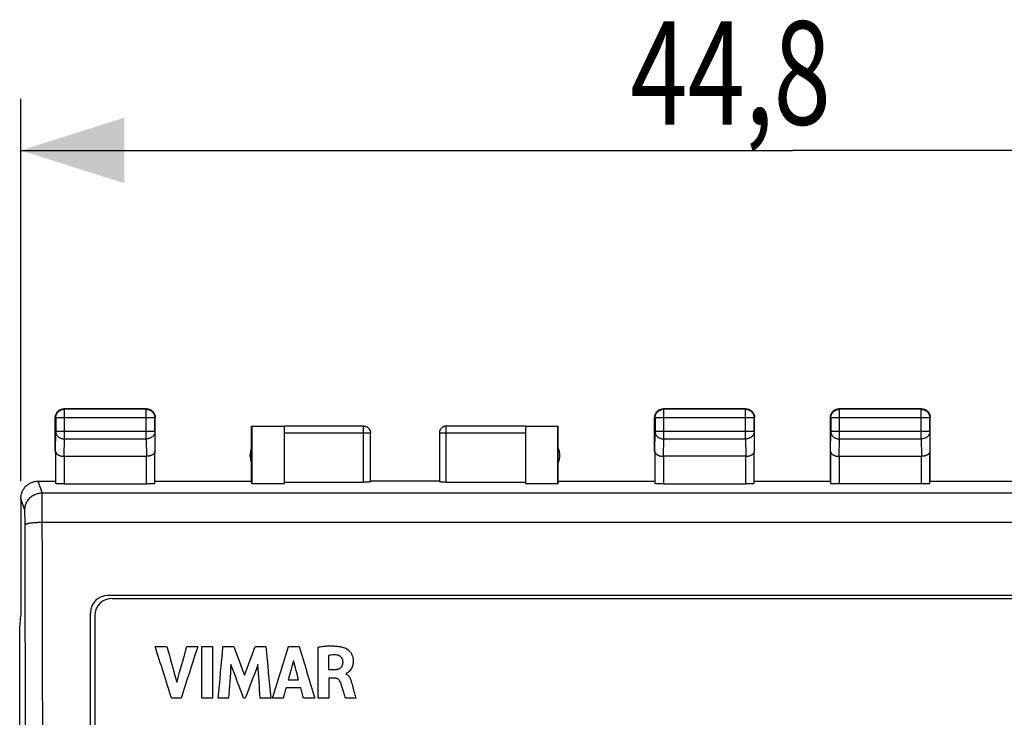
# Model space of a CAD drawing. Units: millimetres. Extents: x -83 to 34, y -24 to 46.
# Drawn here: x -26 to 2, y 16 to 36 of the extents above; entities that cross this region are included whole.
import ezdxf

# ---------------------------------------------------------------- set-up
doc = ezdxf.new("R2010")
doc.units = ezdxf.units.MM
doc.header["$LTSCALE"] = 30.734
doc.layers.get('0').update_dxf_attribs({"linetype": 'CONTINUOUS'})
doc.layers.add('CURVE', color=7, linetype='CONTINUOUS')
doc.styles.get("Standard").update_dxf_attribs({"font": 'txt', "width": 0.8})
doc.dimstyles.new('DIMSTYLE_1', dxfattribs={"dimtxt": 3, "dimasz": 3, "dimexe": 0.18, "dimexo": 0.0625, "dimgap": 0.09, "dimtad": 1, "dimdec": 1, "dimdsep": 46, "dimtxsty": 'STANDARD', "dimblk": '_FILLED', "dimblk1": '_FILLED', "dimblk2": '_FILLED', "dimcen": 0.09, "dimadec": 0, "dimazin": 0, "dimtfac": 1, "dimtdec": 1, "dimtofl": 0, "dimtmove": 0, "dimatfit": 3, "dimldrblk": '_FILLED', "dimfxl": 1, "dimtolj": 1, "dimarcsym": 0})

# ---------------------------------------------------------------- blocks, each defined once
blk = doc.blocks.new('_FILLED')
at = {"color": 0, "linetype": 'BYBLOCK'}
blk.add_solid([(0, 0), (-1, 0.3167), (-1, -0.3167)], dxfattribs=at)
blk = doc.blocks.new('*D0')
at = {"color": 0, "linetype": 'CONTINUOUS'}
for p, q in [((-26.183, 22.4), (-26.183, 33.5)), ((18.617, 22.4), (18.617, 33.5)), ((-26.183, 32), (-3.783, 32)), ((18.617, 32), (-3.783, 32))]:
    blk.add_line(p, q, dxfattribs=at)
at = {"color": 0, "linetype": 'CONTINUOUS', "xscale": 3, "yscale": 3, "zscale": 3, "rotation": 180}
blk.add_blockref('_FILLED', (-26.183, 32), dxfattribs=at)
at = {"color": 0, "linetype": 'CONTINUOUS', "xscale": 3, "yscale": 3, "zscale": 3}
blk.add_blockref('_FILLED', (18.617, 32), dxfattribs=at)
at = {"color": 0, "linetype": 'CONTINUOUS', "width": 0.732143}
blk.add_text('44,8', height=3, dxfattribs=at).set_placement((-8.489, 32.75))

msp = doc.modelspace()

# ---------------------------------------------------------------- linework, layer by layer
at = {"color": 0, "linetype": 'CONTINUOUS'}
for p, q in [((-24.921, 24.488), (-24.933, 24.5)), ((-22.533, 24.5), (-24.933, 24.5)), ((-24.921, 23.628), (-24.921, 24.488)), ((-22.545, 24.488), (-24.921, 24.488)), ((-22.545, 24.488), (-22.533, 24.5)), ((-22.545, 23.628), (-22.545, 24.488)), ((-7.521, 24.488), (-7.533, 24.5)), ((-5.133, 24.5), (-7.533, 24.5)), ((-7.521, 23.628), (-7.521, 24.488)), ((-5.145, 24.488), (-7.521, 24.488)), ((-5.145, 24.488), (-5.133, 24.5)), ((-5.145, 23.628), (-5.145, 24.488)), ((-2.42, 24.487), (-2.433, 24.5)), ((-0.033, 24.5), (-2.433, 24.5)), ((-2.42, 23.628), (-2.42, 24.487)), ((-0.046, 24.487), (-2.42, 24.487)), ((-0.046, 24.487), (-0.033, 24.5)), ((-0.046, 23.628), (-0.046, 24.487)), ((-25.183, 23.267), (-25.183, 24.25)), ((-25.171, 24.238), (-25.183, 24.25)), ((-25.171, 24.238), (-25.171, 23.844)), ((-22.295, 24.238), (-25.171, 24.238)), ((-22.295, 24.238), (-22.283, 24.25)), ((-22.295, 23.844), (-22.295, 24.238)), ((-22.283, 23.267), (-22.283, 24.25)), ((-7.783, 23.267), (-7.783, 24.25)), ((-7.771, 24.238), (-7.783, 24.25)), ((-7.771, 24.238), (-7.771, 23.844)), ((-4.895, 24.238), (-7.771, 24.238)), ((-4.895, 24.238), (-4.883, 24.25)), ((-4.895, 23.844), (-4.895, 24.238)), ((-4.883, 23.267), (-4.883, 24.25)), ((-2.683, 22.4), (-2.683, 24.25)), ((-2.67, 24.237), (-2.683, 24.25)), ((-2.67, 24.237), (-2.67, 23.844)), ((0.204, 24.237), (-2.67, 24.237)), ((0.204, 24.237), (0.217, 24.25)), ((0.204, 23.844), (0.204, 24.237)), ((0.217, 22.4), (0.217, 24.25)), ((-25.176, 23.267), (-25.171, 23.844)), ((-22.295, 23.844), (-25.171, 23.844)), ((-22.295, 23.844), (-22.29, 23.267)), ((-19.483, 22.4), (-19.483, 24)), ((-19.483, 24), (-19.475, 23.992)), ((-19.483, 24), (-18.533, 24)), ((-19.475, 23.992), (-19.475, 22.321)), ((-18.533, 23.992), (-19.475, 23.992)), ((-16.233, 23.998), (-18.533, 23.998)), ((-18.533, 22.321), (-18.533, 23.992)), ((-16.033, 23.798), (-18.533, 23.798)), ((-16.233, 22.374), (-16.233, 23.998)), ((-16.033, 22.384), (-16.033, 23.798)), ((-14.033, 23.798), (-14.033, 22.384)), ((-11.533, 23.798), (-14.033, 23.798)), ((-13.833, 22.374), (-13.833, 23.998)), ((-11.533, 23.998), (-13.833, 23.998)), ((-11.533, 24), (-10.583, 24)), ((-11.533, 23.992), (-11.533, 22.321)), ((-10.591, 23.992), (-11.533, 23.992)), ((-10.591, 23.992), (-10.583, 24)), ((-10.591, 22.321), (-10.591, 23.992)), ((-10.583, 22.4), (-10.583, 24)), ((-7.776, 23.267), (-7.771, 23.844)), ((-4.895, 23.844), (-7.771, 23.844)), ((-4.895, 23.844), (-4.89, 23.267)), ((-2.676, 23.267), (-2.67, 23.844)), ((0.204, 23.844), (-2.67, 23.844)), ((0.204, 23.844), (0.21, 23.267)), ((-24.926, 23.123), (-24.921, 23.628)), ((-24.921, 23.628), (-22.545, 23.628)), ((-22.545, 23.628), (-22.54, 23.123)), ((-7.526, 23.123), (-7.521, 23.628)), ((-7.521, 23.628), (-5.145, 23.628)), ((-5.145, 23.628), (-5.14, 23.123)), ((-2.425, 23.123), (-2.42, 23.628)), ((-2.42, 23.628), (-0.046, 23.628)), ((-0.046, 23.628), (-0.041, 23.123)), ((-25.176, 23.267), (-25.176, 22.334)), ((-22.29, 22.334), (-22.29, 23.267)), ((-7.776, 23.267), (-7.776, 22.334)), ((-4.89, 22.334), (-4.89, 23.267)), ((-2.676, 23.267), (-2.676, 22.334)), ((0.21, 22.334), (0.21, 23.267)), ((-24.926, 23.123), (-24.926, 22.321)), ((-24.926, 23.123), (-22.54, 23.123)), ((-22.54, 22.321), (-22.54, 23.123)), ((-7.526, 23.123), (-7.526, 22.321)), ((-5.14, 23.123), (-7.526, 23.123)), ((-5.14, 22.321), (-5.14, 23.123)), ((-2.426, 23.123), (-2.426, 22.321)), ((-2.426, 23.123), (-0.04, 23.123)), ((-0.04, 22.321), (-0.04, 23.123)), ((-25.569, 22.06), (-25.682, 22.4)), ((-25.682, 22.4), (-25.183, 22.4)), ((-24.926, 22.321), (-22.54, 22.321)), ((-22.283, 22.4), (-19.483, 22.4)), ((-19.475, 22.321), (-19.483, 22.4)), ((-18.533, 22.321), (-19.475, 22.321)), ((-18.533, 22.374), (-16.233, 22.374)), ((-14.033, 22.4), (-16.033, 22.4)), ((-13.833, 22.374), (-11.533, 22.374)), ((-10.591, 22.321), (-11.533, 22.321)), ((-10.583, 22.4), (-10.591, 22.321)), ((-10.583, 22.4), (-7.783, 22.4)), ((-7.526, 22.321), (-5.14, 22.321)), ((-4.883, 22.4), (-2.683, 22.4)), ((-0.04, 22.321), (-2.426, 22.321)), ((0.217, 22.4), (3.017, 22.4)), ((-25.569, 22.06), (18.003, 22.06)), ((-26.183, 21.9), (-26.183, 18.5)), ((-26.069, 21.561), (-26.182, 21.9)), ((-25.561, 21.211), (17.995, 21.211)), ((16.092, 19.085), (-23.658, 19.085)), ((-23.533, 19), (15.967, 19)), ((-24.158, -9.085), (-24.158, 18.585)), ((-26.217, 18.147), (-26.183, 18.491)), ((-26.183, 18.491), (-26.183, 18.5)), ((-24.033, 18.5), (-24.033, -9)), ((-26.217, -18.147), (-26.217, 18.147))]:
    msp.add_line(p, q, dxfattribs=at)
for centre, start, end in [((-19.033, 23.15), 154.1581, 205.8419), ((-11.033, 23.15), 334.1581, 25.8419), ((-23.658, 18.585), 90, 180), ((-23.533, 18.5), 90, 180)]:
    msp.add_arc(centre, 0.5, start, end, dxfattribs=at)
for points, knots in [([(-25.183, 24.25), (-25.183, 24.262), (-25.182, 24.278), (-25.179, 24.293), (-25.178, 24.297)], [0, 0, 0, 0, 0.750019, 1, 1, 1, 1]), ([(-25.178, 24.297), (-25.177, 24.305), (-25.172, 24.324), (-25.161, 24.354), (-25.146, 24.382), (-25.134, 24.398), (-25.129, 24.405)], [0, 0, 0, 0, 0.200009, 0.500006, 0.800002, 1, 1, 1, 1]), ([(-25.171, 24.238), (-25.171, 24.25), (-25.169, 24.274), (-25.162, 24.309), (-25.149, 24.342), (-25.132, 24.374), (-25.111, 24.403), (-25.085, 24.428), (-25.057, 24.449), (-25.025, 24.466), (-24.992, 24.479), (-24.957, 24.487), (-24.933, 24.488), (-24.921, 24.488)], [0, 0, 0, 0, 0.090921, 0.181843, 0.272765, 0.363687, 0.454609, 0.54553, 0.63645, 0.727371, 0.818287, 0.909202, 1, 1, 1, 1]), ([(-25.129, 24.405), (-25.127, 24.408), (-25.117, 24.42), (-25.103, 24.434), (-25.091, 24.444), (-25.088, 24.447)], [0, 0, 0, 0, 0.2, 0.8, 1, 1, 1, 1]), ([(-25.088, 24.447), (-25.081, 24.451), (-25.065, 24.463), (-25.037, 24.478), (-25.004, 24.491), (-24.969, 24.498), (-24.945, 24.5), (-24.933, 24.5)], [0, 0, 0, 0, 0.142857, 0.357143, 0.571429, 0.785716, 1, 1, 1, 1]), ([(-22.545, 24.488), (-22.533, 24.488), (-22.509, 24.487), (-22.474, 24.479), (-22.441, 24.466), (-22.409, 24.449), (-22.38, 24.428), (-22.355, 24.402), (-22.334, 24.374), (-22.317, 24.342), (-22.304, 24.309), (-22.296, 24.274), (-22.295, 24.25), (-22.295, 24.238)], [0, 0, 0, 0, 0.090908, 0.181817, 0.272726, 0.363636, 0.454545, 0.545455, 0.636364, 0.727274, 0.818183, 0.909092, 1, 1, 1, 1]), ([(-22.533, 24.5), (-22.521, 24.5), (-22.505, 24.499), (-22.49, 24.496), (-22.486, 24.495)], [0, 0, 0, 0, 0.750019, 1, 1, 1, 1]), ([(-22.486, 24.495), (-22.478, 24.494), (-22.459, 24.489), (-22.429, 24.478), (-22.401, 24.463), (-22.385, 24.451), (-22.378, 24.447)], [0, 0, 0, 0, 0.200009, 0.500006, 0.800002, 1, 1, 1, 1]), ([(-22.378, 24.447), (-22.375, 24.444), (-22.363, 24.434), (-22.349, 24.42), (-22.339, 24.408), (-22.336, 24.405)], [0, 0, 0, 0, 0.2, 0.8, 1, 1, 1, 1]), ([(-22.336, 24.405), (-22.332, 24.398), (-22.32, 24.382), (-22.305, 24.354), (-22.292, 24.321), (-22.285, 24.286), (-22.283, 24.262), (-22.283, 24.25)], [0, 0, 0, 0, 0.142857, 0.357143, 0.571429, 0.785716, 1, 1, 1, 1]), ([(-7.783, 24.25), (-7.783, 24.262), (-7.782, 24.278), (-7.779, 24.293), (-7.778, 24.297)], [0, 0, 0, 0, 0.750019, 1, 1, 1, 1]), ([(-7.778, 24.297), (-7.777, 24.305), (-7.772, 24.324), (-7.761, 24.354), (-7.746, 24.382), (-7.734, 24.398), (-7.729, 24.405)], [0, 0, 0, 0, 0.200009, 0.500006, 0.800002, 1, 1, 1, 1]), ([(-7.771, 24.238), (-7.771, 24.25), (-7.769, 24.274), (-7.762, 24.309), (-7.749, 24.342), (-7.732, 24.374), (-7.711, 24.403), (-7.685, 24.428), (-7.657, 24.449), (-7.625, 24.466), (-7.592, 24.479), (-7.557, 24.487), (-7.533, 24.488), (-7.521, 24.488)], [0, 0, 0, 0, 0.090921, 0.181843, 0.272765, 0.363687, 0.454609, 0.54553, 0.63645, 0.727371, 0.818287, 0.909202, 1, 1, 1, 1]), ([(-7.729, 24.405), (-7.727, 24.408), (-7.717, 24.42), (-7.703, 24.434), (-7.691, 24.444), (-7.688, 24.447)], [0, 0, 0, 0, 0.2, 0.8, 1, 1, 1, 1]), ([(-7.688, 24.447), (-7.681, 24.451), (-7.665, 24.463), (-7.637, 24.478), (-7.604, 24.491), (-7.569, 24.498), (-7.545, 24.5), (-7.533, 24.5)], [0, 0, 0, 0, 0.142857, 0.357143, 0.571429, 0.785716, 1, 1, 1, 1]), ([(-5.145, 24.488), (-5.133, 24.488), (-5.109, 24.487), (-5.074, 24.479), (-5.041, 24.466), (-5.009, 24.449), (-4.981, 24.428), (-4.955, 24.403), (-4.934, 24.374), (-4.917, 24.342), (-4.904, 24.309), (-4.896, 24.274), (-4.895, 24.25), (-4.895, 24.238)], [0, 0, 0, 0, 0.090798, 0.181713, 0.272629, 0.36355, 0.45447, 0.545391, 0.636313, 0.727235, 0.818157, 0.909079, 1, 1, 1, 1]), ([(-5.133, 24.5), (-5.121, 24.5), (-5.105, 24.499), (-5.09, 24.496), (-5.086, 24.495)], [0, 0, 0, 0, 0.750019, 1, 1, 1, 1]), ([(-5.086, 24.495), (-5.078, 24.494), (-5.059, 24.489), (-5.029, 24.478), (-5.001, 24.463), (-4.985, 24.451), (-4.978, 24.447)], [0, 0, 0, 0, 0.200009, 0.500006, 0.800002, 1, 1, 1, 1]), ([(-4.978, 24.447), (-4.975, 24.444), (-4.963, 24.434), (-4.949, 24.42), (-4.939, 24.408), (-4.936, 24.405)], [0, 0, 0, 0, 0.2, 0.8, 1, 1, 1, 1]), ([(-4.936, 24.405), (-4.932, 24.398), (-4.92, 24.382), (-4.905, 24.354), (-4.892, 24.321), (-4.885, 24.286), (-4.883, 24.262), (-4.883, 24.25)], [0, 0, 0, 0, 0.142857, 0.357143, 0.571429, 0.785716, 1, 1, 1, 1]), ([(-2.683, 24.25), (-2.683, 24.262), (-2.682, 24.278), (-2.679, 24.293), (-2.678, 24.297)], [0, 0, 0, 0, 0.750021, 1, 1, 1, 1]), ([(-2.678, 24.297), (-2.677, 24.305), (-2.672, 24.324), (-2.661, 24.354), (-2.648, 24.379), (-2.639, 24.392), (-2.637, 24.395)], [0, 0, 0, 0, 0.222232, 0.555561, 0.88889, 1, 1, 1, 1]), ([(-2.67, 24.237), (-2.67, 24.249), (-2.668, 24.273), (-2.661, 24.308), (-2.648, 24.341), (-2.631, 24.373), (-2.609, 24.401), (-2.584, 24.426), (-2.555, 24.448), (-2.524, 24.465), (-2.491, 24.478), (-2.456, 24.485), (-2.432, 24.487), (-2.42, 24.487)], [0, 0, 0, 0, 0.090921, 0.181843, 0.272765, 0.363687, 0.454609, 0.54553, 0.63645, 0.727371, 0.818287, 0.909202, 1, 1, 1, 1]), ([(-2.637, 24.395), (-2.632, 24.401), (-2.62, 24.417), (-2.6, 24.437), (-2.584, 24.449), (-2.578, 24.454)], [0, 0, 0, 0, 0.285714, 0.714286, 1, 1, 1, 1]), ([(-2.578, 24.454), (-2.575, 24.456), (-2.562, 24.465), (-2.537, 24.478), (-2.504, 24.491), (-2.469, 24.498), (-2.445, 24.5), (-2.433, 24.5)], [0, 0, 0, 0, 0.076923, 0.307693, 0.538462, 0.769231, 1, 1, 1, 1]), ([(-0.046, 24.487), (-0.034, 24.487), (-0.01, 24.485), (0.025, 24.478), (0.058, 24.465), (0.09, 24.448), (0.118, 24.426), (0.143, 24.401), (0.165, 24.373), (0.182, 24.341), (0.195, 24.308), (0.202, 24.273), (0.204, 24.249), (0.204, 24.237)], [0, 0, 0, 0, 0.090798, 0.181713, 0.272629, 0.36355, 0.45447, 0.545391, 0.636313, 0.727235, 0.818157, 0.909079, 1, 1, 1, 1]), ([(-0.033, 24.5), (-0.021, 24.5), (-0.005, 24.499), (0.01, 24.496), (0.014, 24.495)], [0, 0, 0, 0, 0.750021, 1, 1, 1, 1]), ([(0.014, 24.495), (0.022, 24.494), (0.041, 24.489), (0.071, 24.478), (0.096, 24.465), (0.109, 24.456), (0.112, 24.454)], [0, 0, 0, 0, 0.222232, 0.555561, 0.88889, 1, 1, 1, 1]), ([(0.112, 24.454), (0.118, 24.449), (0.134, 24.437), (0.154, 24.417), (0.166, 24.401), (0.171, 24.395)], [0, 0, 0, 0, 0.285714, 0.714286, 1, 1, 1, 1]), ([(0.171, 24.395), (0.173, 24.392), (0.182, 24.379), (0.195, 24.354), (0.208, 24.321), (0.215, 24.286), (0.217, 24.262), (0.217, 24.25)], [0, 0, 0, 0, 0.076923, 0.307693, 0.538462, 0.769231, 1, 1, 1, 1]), ([(-25.171, 23.844), (-25.171, 23.834), (-25.169, 23.813), (-25.162, 23.783), (-25.149, 23.754), (-25.132, 23.727), (-25.11, 23.702), (-25.085, 23.68), (-25.056, 23.662), (-25.025, 23.647), (-24.992, 23.636), (-24.957, 23.629), (-24.933, 23.628), (-24.921, 23.628)], [0, 0, 0, 0, 0.084296, 0.169189, 0.255178, 0.342654, 0.431874, 0.522942, 0.615812, 0.7103, 0.8061, 0.90282, 1, 1, 1, 1]), ([(-22.295, 23.844), (-22.295, 23.834), (-22.297, 23.813), (-22.304, 23.783), (-22.317, 23.754), (-22.334, 23.727), (-22.356, 23.702), (-22.381, 23.68), (-22.41, 23.662), (-22.441, 23.647), (-22.474, 23.636), (-22.509, 23.629), (-22.533, 23.628), (-22.545, 23.628)], [0, 0, 0, 0, 0.08424, 0.169135, 0.255124, 0.342606, 0.431832, 0.522907, 0.615784, 0.710278, 0.806087, 0.902813, 1, 1, 1, 1]), ([(-16.233, 24), (-16.224, 24), (-16.207, 23.999), (-16.181, 23.994), (-16.156, 23.985), (-16.133, 23.974), (-16.111, 23.959), (-16.091, 23.942), (-16.074, 23.922), (-16.059, 23.9), (-16.048, 23.877), (-16.039, 23.852), (-16.034, 23.826), (-16.033, 23.809), (-16.033, 23.8)], [0, 0, 0, 0, 0.083334, 0.166667, 0.25, 0.333334, 0.416667, 0.5, 0.583334, 0.666667, 0.75, 0.833334, 0.916667, 1, 1, 1, 1]), ([(-16.233, 23.998), (-16.223, 23.998), (-16.204, 23.997), (-16.176, 23.991), (-16.15, 23.981), (-16.124, 23.967), (-16.102, 23.95), (-16.081, 23.93), (-16.064, 23.907), (-16.05, 23.882), (-16.04, 23.855), (-16.034, 23.827), (-16.033, 23.808), (-16.033, 23.798)], [0, 0, 0, 0, 0.090923, 0.181846, 0.27277, 0.363693, 0.454615, 0.545536, 0.636457, 0.727378, 0.818294, 0.909209, 1, 1, 1, 1]), ([(-13.833, 24), (-13.842, 24), (-13.859, 23.999), (-13.885, 23.994), (-13.91, 23.985), (-13.933, 23.974), (-13.955, 23.959), (-13.975, 23.942), (-13.992, 23.922), (-14.007, 23.9), (-14.018, 23.877), (-14.027, 23.852), (-14.032, 23.826), (-14.033, 23.809), (-14.033, 23.8)], [0, 0, 0, 0, 0.083334, 0.166667, 0.25, 0.333334, 0.416667, 0.5, 0.583334, 0.666667, 0.75, 0.833334, 0.916667, 1, 1, 1, 1]), ([(-13.833, 23.998), (-13.842, 23.998), (-13.862, 23.997), (-13.89, 23.991), (-13.916, 23.981), (-13.941, 23.967), (-13.964, 23.95), (-13.985, 23.93), (-14.002, 23.907), (-14.016, 23.882), (-14.026, 23.855), (-14.032, 23.827), (-14.033, 23.808), (-14.033, 23.798)], [0, 0, 0, 0, 0.090923, 0.181846, 0.27277, 0.363693, 0.454615, 0.545536, 0.636457, 0.727378, 0.818294, 0.909209, 1, 1, 1, 1]), ([(-7.771, 23.844), (-7.771, 23.834), (-7.769, 23.813), (-7.762, 23.783), (-7.749, 23.754), (-7.732, 23.727), (-7.71, 23.702), (-7.685, 23.68), (-7.656, 23.662), (-7.625, 23.647), (-7.592, 23.636), (-7.557, 23.629), (-7.533, 23.628), (-7.521, 23.628)], [0, 0, 0, 0, 0.084296, 0.169189, 0.255178, 0.342654, 0.431874, 0.522942, 0.615812, 0.7103, 0.8061, 0.90282, 1, 1, 1, 1]), ([(-4.895, 23.844), (-4.895, 23.834), (-4.897, 23.813), (-4.904, 23.783), (-4.917, 23.754), (-4.934, 23.727), (-4.956, 23.702), (-4.981, 23.68), (-5.01, 23.662), (-5.041, 23.647), (-5.074, 23.636), (-5.109, 23.629), (-5.133, 23.628), (-5.145, 23.628)], [0, 0, 0, 0, 0.084296, 0.169189, 0.255178, 0.342654, 0.431874, 0.522942, 0.615812, 0.7103, 0.8061, 0.90282, 1, 1, 1, 1]), ([(-2.67, 23.844), (-2.67, 23.834), (-2.668, 23.813), (-2.66, 23.783), (-2.648, 23.754), (-2.63, 23.727), (-2.609, 23.702), (-2.584, 23.68), (-2.555, 23.662), (-2.524, 23.647), (-2.49, 23.636), (-2.455, 23.629), (-2.432, 23.628), (-2.42, 23.628)], [0, 0, 0, 0, 0.08429, 0.169183, 0.255173, 0.342654, 0.431879, 0.522951, 0.615825, 0.710313, 0.806113, 0.902827, 1, 1, 1, 1]), ([(0.204, 23.844), (0.204, 23.834), (0.202, 23.813), (0.194, 23.783), (0.182, 23.754), (0.165, 23.727), (0.143, 23.702), (0.118, 23.68), (0.089, 23.662), (0.058, 23.647), (0.024, 23.636), (-0.011, 23.629), (-0.034, 23.628), (-0.046, 23.628)], [0, 0, 0, 0, 0.084235, 0.169128, 0.25512, 0.342606, 0.431836, 0.522916, 0.615796, 0.710292, 0.806099, 0.90282, 1, 1, 1, 1]), ([(-25.176, 23.267), (-25.176, 23.262), (-25.175, 23.251), (-25.17, 23.235), (-25.162, 23.219), (-25.151, 23.203), (-25.137, 23.189), (-25.119, 23.175), (-25.099, 23.162), (-25.075, 23.151), (-25.049, 23.141), (-25.021, 23.133), (-24.991, 23.127), (-24.959, 23.124), (-24.937, 23.123), (-24.926, 23.123)], [0, 0, 0, 0, 0.050737, 0.103413, 0.159216, 0.219166, 0.284062, 0.354454, 0.430651, 0.512731, 0.600551, 0.693754, 0.79177, 0.893825, 1, 1, 1, 1]), ([(-22.29, 23.267), (-22.29, 23.262), (-22.291, 23.251), (-22.296, 23.235), (-22.304, 23.219), (-22.315, 23.203), (-22.329, 23.189), (-22.347, 23.175), (-22.367, 23.162), (-22.391, 23.151), (-22.417, 23.141), (-22.445, 23.133), (-22.475, 23.127), (-22.507, 23.124), (-22.529, 23.123), (-22.54, 23.123)], [0, 0, 0, 0, 0.050737, 0.103413, 0.159216, 0.219166, 0.284062, 0.354454, 0.430651, 0.512731, 0.600551, 0.693754, 0.79177, 0.893825, 1, 1, 1, 1]), ([(-7.776, 23.267), (-7.776, 23.262), (-7.775, 23.251), (-7.77, 23.235), (-7.762, 23.219), (-7.751, 23.203), (-7.737, 23.189), (-7.719, 23.175), (-7.699, 23.162), (-7.675, 23.151), (-7.649, 23.141), (-7.621, 23.133), (-7.591, 23.127), (-7.559, 23.124), (-7.537, 23.123), (-7.526, 23.123)], [0, 0, 0, 0, 0.050737, 0.103413, 0.159216, 0.219166, 0.284062, 0.354454, 0.430651, 0.512731, 0.600551, 0.693754, 0.79177, 0.893825, 1, 1, 1, 1]), ([(-5.14, 23.123), (-5.129, 23.123), (-5.107, 23.124), (-5.075, 23.127), (-5.045, 23.133), (-5.017, 23.141), (-4.991, 23.151), (-4.967, 23.162), (-4.947, 23.175), (-4.929, 23.189), (-4.915, 23.203), (-4.904, 23.219), (-4.896, 23.235), (-4.891, 23.251), (-4.89, 23.262), (-4.89, 23.267)], [0, 0, 0, 0, 0.104575, 0.206967, 0.305198, 0.398524, 0.486408, 0.568523, 0.64475, 0.715187, 0.780155, 0.840212, 0.896158, 0.949022, 1, 1, 1, 1]), ([(-2.676, 23.267), (-2.676, 23.262), (-2.674, 23.251), (-2.67, 23.235), (-2.661, 23.219), (-2.65, 23.203), (-2.636, 23.189), (-2.618, 23.175), (-2.598, 23.162), (-2.574, 23.151), (-2.549, 23.141), (-2.52, 23.133), (-2.49, 23.127), (-2.458, 23.124), (-2.436, 23.123), (-2.425, 23.123)], [0, 0, 0, 0, 0.050719, 0.103389, 0.159193, 0.21915, 0.284055, 0.354456, 0.43066, 0.512743, 0.600559, 0.693749, 0.79174, 0.893759, 1, 1, 1, 1]), ([(0.21, 23.267), (0.21, 23.262), (0.209, 23.251), (0.204, 23.235), (0.196, 23.219), (0.184, 23.203), (0.17, 23.189), (0.152, 23.175), (0.132, 23.162), (0.109, 23.151), (0.083, 23.141), (0.054, 23.133), (0.024, 23.127), (-0.008, 23.124), (-0.03, 23.123), (-0.041, 23.123)], [0, 0, 0, 0, 0.050719, 0.103389, 0.159193, 0.21915, 0.284055, 0.354456, 0.43066, 0.512743, 0.600559, 0.693749, 0.79174, 0.893759, 1, 1, 1, 1]), ([(-26.182, 21.9), (-26.182, 21.918), (-26.18, 21.956), (-26.171, 22.011), (-26.155, 22.065), (-26.134, 22.117), (-26.106, 22.167), (-26.074, 22.212), (-26.036, 22.254), (-25.995, 22.292), (-25.949, 22.324), (-25.9, 22.352), (-25.848, 22.373), (-25.794, 22.389), (-25.738, 22.398), (-25.701, 22.4), (-25.682, 22.4)], [0, 0, 0, 0, 0.071321, 0.143005, 0.214534, 0.285771, 0.357401, 0.429095, 0.500395, 0.571682, 0.643322, 0.714848, 0.785952, 0.857343, 0.928864, 1, 1, 1, 1]), ([(-24.926, 22.321), (-24.938, 22.321), (-24.962, 22.321), (-24.996, 22.322), (-25.029, 22.322), (-25.06, 22.323), (-25.089, 22.324), (-25.114, 22.326), (-25.135, 22.327), (-25.153, 22.328), (-25.164, 22.331), (-25.176, 22.331), (-25.176, 22.334)], [0, 0, 0, 0, 0.141166, 0.279642, 0.412234, 0.536878, 0.65037, 0.751146, 0.836518, 0.90533, 0.955858, 1, 1, 1, 1]), ([(-22.29, 22.334), (-22.29, 22.331), (-22.302, 22.331), (-22.313, 22.328), (-22.331, 22.327), (-22.352, 22.326), (-22.377, 22.324), (-22.406, 22.323), (-22.437, 22.322), (-22.47, 22.322), (-22.504, 22.321), (-22.528, 22.321), (-22.54, 22.321)], [0, 0, 0, 0, 0.044142, 0.09467, 0.163482, 0.248854, 0.34963, 0.463122, 0.587766, 0.720358, 0.858834, 1, 1, 1, 1]), ([(-16.033, 22.384), (-16.033, 22.381), (-16.043, 22.382), (-16.052, 22.379), (-16.066, 22.379), (-16.083, 22.377), (-16.103, 22.376), (-16.126, 22.375), (-16.151, 22.375), (-16.177, 22.374), (-16.205, 22.374), (-16.224, 22.374), (-16.233, 22.374)], [0, 0, 0, 0, 0.043029, 0.093187, 0.161779, 0.247076, 0.347915, 0.46159, 0.586524, 0.719482, 0.858383, 1, 1, 1, 1]), ([(-13.833, 22.374), (-13.842, 22.374), (-13.861, 22.374), (-13.889, 22.374), (-13.915, 22.375), (-13.94, 22.375), (-13.963, 22.376), (-13.983, 22.377), (-14, 22.379), (-14.014, 22.379), (-14.023, 22.382), (-14.033, 22.381), (-14.033, 22.384)], [0, 0, 0, 0, 0.141617, 0.280518, 0.413476, 0.53841, 0.652085, 0.752924, 0.838221, 0.906813, 0.956971, 1, 1, 1, 1]), ([(-7.526, 22.321), (-7.538, 22.321), (-7.562, 22.321), (-7.596, 22.322), (-7.629, 22.322), (-7.66, 22.323), (-7.689, 22.324), (-7.714, 22.326), (-7.735, 22.327), (-7.753, 22.328), (-7.764, 22.331), (-7.776, 22.331), (-7.776, 22.334)], [0, 0, 0, 0, 0.141166, 0.279642, 0.412234, 0.536878, 0.65037, 0.751146, 0.836518, 0.90533, 0.955858, 1, 1, 1, 1]), ([(-4.89, 22.334), (-4.89, 22.331), (-4.902, 22.331), (-4.913, 22.328), (-4.931, 22.327), (-4.952, 22.326), (-4.977, 22.324), (-5.006, 22.323), (-5.037, 22.322), (-5.07, 22.322), (-5.104, 22.321), (-5.128, 22.321), (-5.14, 22.321)], [0, 0, 0, 0, 0.044142, 0.09467, 0.163482, 0.248854, 0.34963, 0.463122, 0.587766, 0.720358, 0.858834, 1, 1, 1, 1]), ([(-2.426, 22.321), (-2.438, 22.321), (-2.461, 22.321), (-2.495, 22.322), (-2.528, 22.322), (-2.559, 22.323), (-2.588, 22.324), (-2.613, 22.326), (-2.634, 22.327), (-2.652, 22.328), (-2.663, 22.331), (-2.675, 22.331), (-2.676, 22.334)], [0, 0, 0, 0, 0.141116, 0.279545, 0.412097, 0.536709, 0.65018, 0.750949, 0.836329, 0.905166, 0.955734, 1, 1, 1, 1]), ([(0.21, 22.334), (0.209, 22.331), (0.197, 22.331), (0.186, 22.328), (0.168, 22.327), (0.147, 22.326), (0.122, 22.324), (0.093, 22.323), (0.062, 22.322), (0.029, 22.322), (-0.005, 22.321), (-0.028, 22.321), (-0.04, 22.321)], [0, 0, 0, 0, 0.044266, 0.094834, 0.163671, 0.249051, 0.34982, 0.463291, 0.587903, 0.720455, 0.858884, 1, 1, 1, 1]), ([(-26.069, 21.561), (-26.069, 21.581), (-26.067, 21.621), (-26.056, 21.681), (-26.038, 21.738), (-26.013, 21.793), (-25.982, 21.845), (-25.944, 21.893), (-25.901, 21.935), (-25.854, 21.973), (-25.802, 22.004), (-25.747, 22.029), (-25.689, 22.047), (-25.63, 22.058), (-25.589, 22.06), (-25.569, 22.06)], [0, 0, 0, 0, 0.076858, 0.153728, 0.23061, 0.307506, 0.384416, 0.461339, 0.538275, 0.615221, 0.692174, 0.769132, 0.846092, 0.923049, 1, 1, 1, 1]), ([(-25.561, 21.211), (-25.561, 21.243), (-25.561, 21.306), (-25.562, 21.399), (-25.562, 21.489), (-25.562, 21.575), (-25.563, 21.656), (-25.563, 21.731), (-25.564, 21.8), (-25.565, 21.862), (-25.565, 21.916), (-25.566, 21.962), (-25.567, 21.999), (-25.567, 22.028), (-25.568, 22.047), (-25.569, 22.057), (-25.569, 22.06)], [0, 0, 0, 0, 0.112768, 0.22278, 0.328991, 0.430383, 0.52599, 0.614898, 0.696258, 0.769293, 0.833306, 0.887686, 0.931913, 0.965567, 0.98833, 1, 1, 1, 1]), ([(-26.061, 21.136), (-26.061, 21.152), (-26.061, 21.184), (-26.061, 21.23), (-26.062, 21.275), (-26.062, 21.318), (-26.063, 21.359), (-26.063, 21.396), (-26.064, 21.431), (-26.064, 21.462), (-26.065, 21.489), (-26.066, 21.512), (-26.067, 21.531), (-26.067, 21.545), (-26.068, 21.554), (-26.069, 21.559), (-26.069, 21.561)], [0, 0, 0, 0, 0.112661, 0.222646, 0.328834, 0.430206, 0.525796, 0.614691, 0.696042, 0.769073, 0.833087, 0.887473, 0.931716, 0.965399, 0.988215, 1, 1, 1, 1]), ([(-26.061, 21.136), (-26.061, 21.139), (-26.056, 21.147), (-26.043, 21.155), (-26.025, 21.163), (-25.999, 21.171), (-25.968, 21.179), (-25.931, 21.186), (-25.888, 21.192), (-25.841, 21.197), (-25.79, 21.202), (-25.736, 21.206), (-25.679, 21.208), (-25.62, 21.21), (-25.581, 21.211), (-25.561, 21.211)], [0, 0, 0, 0, 0.019461, 0.047826, 0.087531, 0.139017, 0.201994, 0.275805, 0.359542, 0.452112, 0.552267, 0.658636, 0.769752, 0.88407, 1, 1, 1, 1]), ([(-25.544, 9.5), (-25.544, 10.284), (-25.545, 11.85), (-25.547, 14.198), (-25.551, 16.541), (-25.555, 18.878), (-25.559, 20.434), (-25.561, 21.211)], [0, 0, 0, 0, 0.200747, 0.401257, 0.601394, 0.80102, 1, 1, 1, 1]), ([(-26.044, 9.491), (-26.044, 10.27), (-26.045, 11.827), (-26.047, 14.162), (-26.051, 16.492), (-26.055, 18.816), (-26.059, 20.364), (-26.061, 21.136)], [0, 0, 0, 0, 0.200747, 0.401257, 0.601394, 0.80102, 1, 1, 1, 1])]:
    msp.add_open_spline(points, degree=3, knots=knots, dxfattribs=at)
at = {"layer": 'CURVE', "color": 0, "linetype": 'CONTINUOUS'}
for p, q in [((-22.283, 17.6), (-21.943, 17.6)), ((-21.362, 17.6), (-21.049, 17.6)), ((-20.933, 17.6), (-20.62, 17.6)), ((-20.315, 17.6), (-20.002, 17.6)), ((-19.379, 17.6), (-19.069, 17.6)), ((-18.409, 17.6), (-18.106, 17.6)), ((-17.252, 16.933), (-17.073, 16.933)), ((-18.42, 16.631), (-18.12, 16.631)), ((-17.074, 16.687), (-17.242, 16.687)), ((-18.057, 16.4), (-18.484, 16.4)), ((-21.531, 16.1), (-21.807, 16.1)), ((-20.62, 16.1), (-20.933, 16.1)), ((-20.151, 16.1), (-20.451, 16.1)), ((-19.672, 16.1), (-19.716, 16.1)), ((-18.929, 16.1), (-19.236, 16.1)), ((-18.57, 16.1), (-18.88, 16.1)), ((-17.646, 16.1), (-17.976, 16.1)), ((-17.242, 16.1), (-17.554, 16.1)), ((-16.461, 16.1), (-16.762, 16.1))]:
    msp.add_line(p, q, dxfattribs=at)
for points in [[(-21.807, 16.1, 14.792), (-21.966, 16.601, 14.745), (-22.125, 17.101, 14.695), (-22.283, 17.6, 14.64)], [(-21.943, 17.6, 14.64), (-21.847, 17.256, 14.677), (-21.752, 16.912, 14.713), (-21.657, 16.568, 14.747)], [(-21.657, 16.568, 14.747), (-21.558, 16.912, 14.713), (-21.46, 17.256, 14.677), (-21.362, 17.6, 14.64)], [(-21.049, 17.6, 14.64), (-21.21, 17.101, 14.695), (-21.37, 16.601, 14.745), (-21.531, 16.1, 14.792)], [(-20.451, 16.1, 14.792), (-20.406, 16.601, 14.745), (-20.361, 17.101, 14.695), (-20.315, 17.6, 14.64)], [(-20.002, 17.6, 14.64), (-19.899, 17.323, 14.67), (-19.796, 17.045, 14.699), (-19.693, 16.767, 14.727)], [(-19.693, 16.767, 14.727), (-19.588, 17.045, 14.699), (-19.484, 17.323, 14.67), (-19.379, 17.6, 14.64)], [(-19.069, 17.6, 14.64), (-19.023, 17.101, 14.695), (-18.976, 16.601, 14.745), (-18.929, 16.1, 14.792)], [(-18.88, 16.1, 14.792), (-18.723, 16.601, 14.745), (-18.566, 17.101, 14.695), (-18.409, 17.6, 14.64)], [(-18.106, 17.6, 14.64), (-17.953, 17.101, 14.695), (-17.8, 16.601, 14.745), (-17.646, 16.1, 14.792)], [(-17.554, 17.583, 14.642), (-17.512, 17.593, 14.641), (-17.429, 17.608, 14.639), (-17.3, 17.622, 14.637), (-17.167, 17.625, 14.637), (-17.033, 17.616, 14.638), (-16.905, 17.598, 14.64), (-16.822, 17.578, 14.642), (-16.781, 17.567, 14.643)], [(-16.781, 17.567, 14.643), (-16.757, 17.557, 14.644), (-16.714, 17.533, 14.647), (-16.656, 17.487, 14.652), (-16.606, 17.428, 14.658), (-16.568, 17.36, 14.666), (-16.545, 17.289, 14.673), (-16.538, 17.24, 14.679), (-16.538, 17.214, 14.681)], [(-18.264, 17.188, 14.684), (-18.316, 17.003, 14.703), (-18.368, 16.817, 14.722), (-18.42, 16.631, 14.741)], [(-18.12, 16.631, 14.741), (-18.168, 16.817, 14.722), (-18.216, 17.003, 14.703), (-18.264, 17.188, 14.684)], [(-17.007, 17.354, 14.666), (-17.034, 17.357, 14.666), (-17.088, 17.36, 14.666), (-17.172, 17.357, 14.666), (-17.226, 17.35, 14.667), (-17.252, 17.345, 14.667)], [(-16.538, 17.214, 14.681), (-16.535, 17.193, 14.683), (-16.533, 17.154, 14.688), (-16.539, 17.094, 14.694), (-16.555, 17.034, 14.7), (-16.579, 16.977, 14.706), (-16.612, 16.925, 14.711), (-16.652, 16.879, 14.716), (-16.698, 16.84, 14.72), (-16.731, 16.819, 14.722), (-16.749, 16.809, 14.723)], [(-20.084, 17.08, 14.695), (-20.106, 16.753, 14.729), (-20.129, 16.427, 14.761), (-20.151, 16.1, 14.792)], [(-19.716, 16.1, 14.792), (-19.839, 16.427, 14.761), (-19.961, 16.753, 14.729), (-20.084, 17.08, 14.695)], [(-19.3, 17.076, 14.696), (-19.424, 16.751, 14.729), (-19.548, 16.425, 14.761), (-19.672, 16.1, 14.792)], [(-19.236, 16.1, 14.792), (-19.257, 16.425, 14.761), (-19.278, 16.751, 14.729), (-19.3, 17.076, 14.696)], [(-18.484, 16.4, 14.763), (-18.513, 16.3, 14.773), (-18.541, 16.2, 14.782), (-18.57, 16.1, 14.792)], [(-17.976, 16.1, 14.792), (-18.003, 16.2, 14.782), (-18.03, 16.3, 14.773), (-18.057, 16.4, 14.763)], [(-16.568, 16.506, 14.753), (-16.556, 16.462, 14.757), (-16.533, 16.373, 14.766), (-16.498, 16.237, 14.779), (-16.474, 16.146, 14.787), (-16.461, 16.1, 14.792)]]:
    msp.add_open_spline(points, degree=3, dxfattribs=at)
for points, knots in [([(-20.933, 16.1, 14.792), (-20.933, 16.165, 14.785), (-20.933, 16.295, 14.773), (-20.933, 16.491, 14.754), (-20.933, 16.686, 14.735), (-20.933, 16.849, 14.719), (-20.933, 16.979, 14.706), (-20.933, 17.077, 14.696), (-20.933, 17.175, 14.685), (-20.933, 17.248, 14.678), (-20.933, 17.297, 14.672), (-20.933, 17.317, 14.67), (-20.933, 17.333, 14.669), (-20.933, 17.35, 14.667), (-20.933, 17.366, 14.665), (-20.933, 17.386, 14.663), (-20.933, 17.412, 14.66), (-20.933, 17.444, 14.657), (-20.933, 17.483, 14.652), (-20.933, 17.535, 14.647), (-20.933, 17.574, 14.643), (-20.933, 17.6, 14.64)], [0, 0, 0, 0, 0.125, 0.25, 0.375, 0.5, 0.5625, 0.625, 0.6875, 0.75, 0.765625, 0.78125, 0.789062, 0.796875, 0.8125, 0.828125, 0.84375, 0.875, 0.90625, 0.9375, 1, 1, 1, 1]), ([(-20.62, 17.6, 14.64), (-20.62, 17.535, 14.647), (-20.62, 17.405, 14.661), (-20.62, 17.21, 14.682), (-20.62, 17.015, 14.702), (-20.62, 16.852, 14.718), (-20.62, 16.722, 14.732), (-20.62, 16.624, 14.741), (-20.62, 16.526, 14.751), (-20.62, 16.453, 14.758), (-20.62, 16.404, 14.763), (-20.62, 16.384, 14.765), (-20.62, 16.368, 14.766), (-20.62, 16.351, 14.768), (-20.62, 16.335, 14.769), (-20.62, 16.315, 14.771), (-20.62, 16.289, 14.774), (-20.62, 16.256, 14.777), (-20.62, 16.217, 14.78), (-20.62, 16.165, 14.785), (-20.62, 16.126, 14.789), (-20.62, 16.1, 14.792)], [0, 0, 0, 0, 0.125, 0.25, 0.375, 0.5, 0.5625, 0.625, 0.6875, 0.75, 0.765625, 0.78125, 0.789062, 0.796875, 0.8125, 0.828125, 0.84375, 0.875, 0.90625, 0.9375, 1, 1, 1, 1]), ([(-17.554, 16.1, 14.792), (-17.554, 16.152, 14.787), (-17.554, 16.256, 14.777), (-17.554, 16.413, 14.762), (-17.554, 16.543, 14.749), (-17.554, 16.647, 14.739), (-17.554, 16.725, 14.731), (-17.554, 16.791, 14.725), (-17.554, 16.843, 14.719), (-17.554, 16.882, 14.715), (-17.554, 16.921, 14.711), (-17.554, 16.953, 14.708), (-17.554, 16.979, 14.706), (-17.554, 16.996, 14.704), (-17.554, 17.009, 14.703), (-17.554, 17.018, 14.702), (-17.554, 17.027, 14.701), (-17.554, 17.032, 14.7), (-17.554, 17.036, 14.7), (-17.554, 17.037, 14.7), (-17.554, 17.042, 14.699), (-17.554, 17.048, 14.699), (-17.554, 17.058, 14.697), (-17.554, 17.072, 14.696), (-17.554, 17.089, 14.694), (-17.554, 17.112, 14.692), (-17.554, 17.14, 14.689), (-17.554, 17.186, 14.684), (-17.554, 17.242, 14.678), (-17.554, 17.31, 14.671), (-17.554, 17.378, 14.663), (-17.554, 17.469, 14.654), (-17.554, 17.537, 14.646), (-17.554, 17.583, 14.642)], [0, 0, 0, 0, 0.125, 0.25, 0.375, 0.4375, 0.5, 0.5625, 0.59375, 0.625, 0.65625, 0.6875, 0.703125, 0.71875, 0.726562, 0.734375, 0.742188, 0.746094, 0.748047, 0.75, 0.751953, 0.753906, 0.757812, 0.765625, 0.773438, 0.78125, 0.796875, 0.8125, 0.84375, 0.875, 0.90625, 0.9375, 1, 1, 1, 1]), ([(-17.252, 17.345, 14.667), (-17.252, 17.319, 14.67), (-17.252, 17.28, 14.674), (-17.252, 17.228, 14.68), (-17.252, 17.188, 14.684), (-17.252, 17.149, 14.688), (-17.252, 17.117, 14.691), (-17.252, 17.091, 14.694), (-17.252, 17.075, 14.696), (-17.252, 17.062, 14.697), (-17.252, 17.052, 14.698), (-17.252, 17.044, 14.699), (-17.252, 17.038, 14.7), (-17.252, 17.035, 14.7), (-17.252, 17.032, 14.7), (-17.252, 17.032, 14.7), (-17.252, 17.03, 14.7), (-17.252, 17.029, 14.701), (-17.252, 17.026, 14.701), (-17.252, 17.023, 14.701), (-17.252, 17.019, 14.702), (-17.252, 17.014, 14.702), (-17.252, 17.005, 14.703), (-17.252, 16.995, 14.704), (-17.252, 16.983, 14.705), (-17.252, 16.97, 14.707), (-17.252, 16.954, 14.708), (-17.252, 16.941, 14.71), (-17.252, 16.933, 14.71)], [0, 0, 0, 0, 0.125, 0.1875, 0.25, 0.3125, 0.375, 0.40625, 0.4375, 0.453125, 0.46875, 0.484375, 0.492188, 0.496094, 0.5, 0.503906, 0.507812, 0.515625, 0.53125, 0.546875, 0.5625, 0.59375, 0.625, 0.6875, 0.75, 0.8125, 0.875, 1, 1, 1, 1]), ([(-17.073, 16.933, 14.71), (-17.054, 16.933, 14.71), (-17.024, 16.936, 14.71), (-16.986, 16.944, 14.709), (-16.959, 16.952, 14.708), (-16.932, 16.964, 14.707), (-16.907, 16.98, 14.706), (-16.885, 17, 14.704), (-16.866, 17.023, 14.701), (-16.851, 17.049, 14.698), (-16.84, 17.078, 14.695), (-16.833, 17.109, 14.692), (-16.83, 17.142, 14.689), (-16.831, 17.175, 14.685), (-16.835, 17.203, 14.682), (-16.842, 17.225, 14.68), (-16.848, 17.242, 14.678), (-16.855, 17.258, 14.677), (-16.865, 17.273, 14.675), (-16.876, 17.288, 14.673), (-16.896, 17.308, 14.671), (-16.918, 17.324, 14.67), (-16.943, 17.337, 14.668), (-16.963, 17.345, 14.667), (-16.985, 17.351, 14.667), (-16.999, 17.353, 14.666), (-17.007, 17.354, 14.666)], [0, 0, 0, 0, 0.1, 0.15, 0.2, 0.25, 0.3, 0.35, 0.4, 0.45, 0.5, 0.55, 0.6, 0.65, 0.7, 0.725, 0.75, 0.775, 0.8, 0.825, 0.85, 0.9, 0.925, 0.95, 0.975, 1, 1, 1, 1]), ([(-17.242, 16.687, 14.735), (-17.242, 16.661, 14.738), (-17.242, 16.609, 14.743), (-17.242, 16.544, 14.749), (-17.242, 16.492, 14.754), (-17.242, 16.453, 14.758), (-17.242, 16.42, 14.761), (-17.242, 16.394, 14.764), (-17.242, 16.374, 14.766), (-17.242, 16.357, 14.767), (-17.242, 16.334, 14.769), (-17.242, 16.306, 14.772), (-17.242, 16.272, 14.775), (-17.242, 16.226, 14.78), (-17.242, 16.169, 14.785), (-17.242, 16.123, 14.789), (-17.242, 16.1, 14.792)], [0, 0, 0, 0, 0.125, 0.25, 0.3125, 0.375, 0.4375, 0.46875, 0.5, 0.53125, 0.5625, 0.625, 0.6875, 0.75, 0.875, 1, 1, 1, 1]), ([(-16.762, 16.1, 14.792), (-16.769, 16.123, 14.789), (-16.782, 16.169, 14.785), (-16.801, 16.234, 14.779), (-16.82, 16.297, 14.773), (-16.837, 16.357, 14.767), (-16.855, 16.415, 14.762), (-16.869, 16.461, 14.757), (-16.88, 16.496, 14.754), (-16.888, 16.522, 14.751), (-16.896, 16.548, 14.749), (-16.909, 16.581, 14.746), (-16.927, 16.612, 14.743), (-16.951, 16.639, 14.74), (-16.972, 16.656, 14.738), (-16.995, 16.67, 14.737), (-17.021, 16.68, 14.736), (-17.047, 16.686, 14.735), (-17.065, 16.687, 14.735), (-17.074, 16.687, 14.735)], [0, 0, 0, 0, 0.083333, 0.166667, 0.25, 0.333333, 0.416667, 0.5, 0.541667, 0.583333, 0.625, 0.666667, 0.75, 0.791667, 0.833333, 0.875, 0.916667, 0.958333, 1, 1, 1, 1]), ([(-16.749, 16.809, 14.723), (-16.737, 16.804, 14.723), (-16.715, 16.79, 14.725), (-16.685, 16.764, 14.728), (-16.658, 16.73, 14.731), (-16.627, 16.679, 14.736), (-16.597, 16.606, 14.743), (-16.578, 16.541, 14.75), (-16.568, 16.506, 14.753)], [0, 0, 0, 0, 0.125, 0.25, 0.375, 0.5, 0.75, 1, 1, 1, 1])]:
    msp.add_open_spline(points, degree=3, knots=knots, dxfattribs=at)

# ---------------------------------------------------------------- dimensions: what is measured, and where the dimension line sits
at = {"color": 0, "linetype": 'CONTINUOUS'}
dim = msp.add_linear_dim(base=(-26.183, 32), p1=(18.617, 22.4), p2=(-26.183, 22.4), angle=180, dimstyle='DIMSTYLE_1', dxfattribs=at)
dim.commit()
dim.dimension.update_dxf_attribs({"geometry": '*D0', "text_midpoint": (-4.096, 34.25), "dimtype": 160})

doc.saveas('drawing.dxf')
